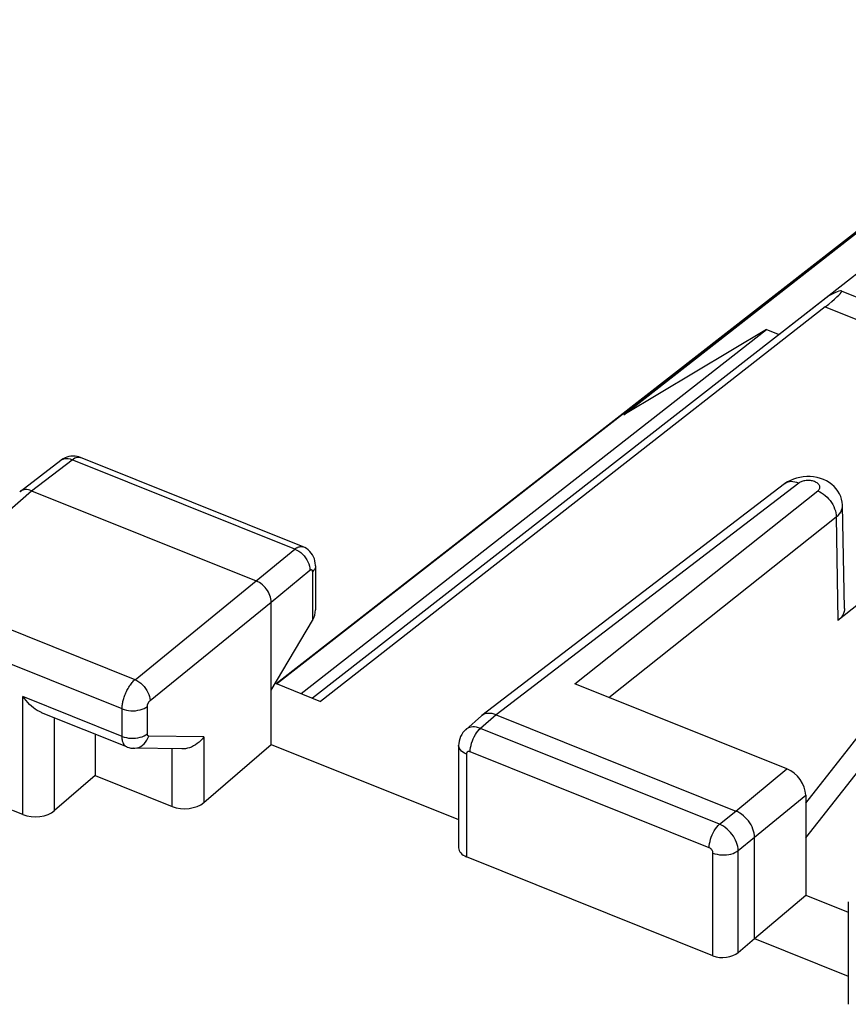
# Model space of a CAD drawing. Units: inches. Extents: x 68.6 to 141.7, y 114.3 to 182.8.
# Drawn here: x 73.6 to 82.6, y 171.8 to 182.6 of the extents above; entities that cross this region are included whole.
import ezdxf

# ---------------------------------------------------------------- set-up
doc = ezdxf.new("R2010")
doc.units = ezdxf.units.IN
doc.header["$MEASUREMENT"] = 0
for name, color, linetype in [('ASSI', 7, 'Continuous'), ('DRAFT', 7, 'Continuous'), ('RACCORDO', 7, 'Continuous')]:
    doc.layers.add(name, color=color, linetype=linetype)

# ---------------------------------------------------------------- blocks, each defined once
blk = doc.blocks.new('block 4')
at = {"layer": 'ASSI', "color": 7, "lineweight": 25, "true_color": 0xffffff}
blk.add_lwpolyline([(72.424, 176.347), (73.685, 177.452)], dxfattribs=at)
blk = doc.blocks.new('block 5')
at = {"layer": 'ASSI', "color": 7, "lineweight": 25, "true_color": 0xffffff}
blk.add_lwpolyline([(73.561, 177.445), (73.556, 177.441)], dxfattribs=at)
blk = doc.blocks.new('block 6')
at = {"layer": 'ASSI', "color": 7, "lineweight": 25, "true_color": 0xffffff}
blk.add_lwpolyline([(73.561, 177.445), (74.005, 177.785)], dxfattribs=at)
blk = doc.blocks.new('block 7')
at = {"layer": 'ASSI', "color": 7, "lineweight": 25, "true_color": 0xffffff}
blk.add_lwpolyline([(73.685, 177.452), (74.129, 177.791)], dxfattribs=at)
blk = doc.blocks.new('block 9')
at = {"layer": 'ASSI', "color": 7, "lineweight": 25, "true_color": 0xffffff}
blk.add_lwpolyline([(74.129, 177.791), (74.144, 177.802), (74.158, 177.81), (74.173, 177.816), (74.186, 177.819), (74.2, 177.82), (74.212, 177.819), (74.22, 177.816)], dxfattribs=at)
blk = doc.blocks.new('block 10')
at = {"layer": 'ASSI', "color": 7, "lineweight": 25, "true_color": 0xffffff}
blk.add_lwpolyline([(74.005, 177.785), (74.014, 177.79), (74.03, 177.798), (74.047, 177.803), (74.067, 177.804), (74.087, 177.803), (74.107, 177.799), (74.129, 177.791)], dxfattribs=at)
blk = doc.blocks.new('block 11')
at = {"layer": 'ASSI', "color": 7, "lineweight": 25, "true_color": 0xffffff}
blk.add_lwpolyline([(74.032, 177.802), (74.013, 177.79), (74.005, 177.785)], dxfattribs=at)
blk = doc.blocks.new('block 12')
at = {"layer": 'ASSI', "color": 7, "lineweight": 25, "true_color": 0xffffff}
blk.add_lwpolyline([(75.569, 174.76), (75.554, 174.74), (75.536, 174.721), (75.518, 174.703), (75.498, 174.687), (75.477, 174.673), (75.456, 174.661), (75.434, 174.65), (75.412, 174.642), (75.39, 174.636), (75.367, 174.631), (75.345, 174.629), (75.329, 174.629)], dxfattribs=at)
blk = doc.blocks.new('block 16')
at = {"layer": 'ASSI', "color": 7, "lineweight": 25, "true_color": 0xffffff}
blk.add_lwpolyline([(74.381, 174.337), (73.938, 173.955)], dxfattribs=at)
blk = doc.blocks.new('block 17')
at = {"layer": 'ASSI', "color": 7, "lineweight": 25, "true_color": 0xffffff}
blk.add_lwpolyline([(75.569, 174.043), (76.306, 174.679)], dxfattribs=at)
blk = doc.blocks.new('block 19')
at = {"layer": 'ASSI', "color": 7, "lineweight": 25, "true_color": 0xffffff}
blk.add_lwpolyline([(76.143, 176.465), (76.565, 176.813)], dxfattribs=at)
blk = doc.blocks.new('block 20')
at = {"layer": 'ASSI', "color": 7, "lineweight": 25, "true_color": 0xffffff}
blk.add_lwpolyline([(76.306, 176.235), (76.728, 176.583)], dxfattribs=at)
blk = doc.blocks.new('block 21')
at = {"layer": 'ASSI', "color": 7, "lineweight": 25, "true_color": 0xffffff}
blk.add_lwpolyline([(74.817, 175.386), (76.143, 176.465)], dxfattribs=at)
blk = doc.blocks.new('block 22')
at = {"layer": 'ASSI', "color": 7, "lineweight": 25, "true_color": 0xffffff}
blk.add_lwpolyline([(74.981, 175.157), (76.306, 176.235)], dxfattribs=at)
blk = doc.blocks.new('block 23')
at = {"layer": 'ASSI', "color": 7, "lineweight": 25, "true_color": 0xffffff}
blk.add_open_spline([(76.728, 176.583), (76.729, 176.584), (76.731, 176.585), (76.731, 176.585), (76.732, 176.586), (76.733, 176.587), (76.733, 176.587), (76.734, 176.587), (76.736, 176.588), (76.736, 176.588), (76.737, 176.588), (76.738, 176.589), (76.738, 176.589), (76.739, 176.589), (76.741, 176.589), (76.741, 176.589), (76.742, 176.589), (76.743, 176.589), (76.743, 176.589), (76.744, 176.589), (76.746, 176.589), (76.746, 176.589), (76.747, 176.588), (76.748, 176.588), (76.748, 176.588), (76.749, 176.587), (76.75, 176.586), (76.75, 176.586), (76.751, 176.585), (76.752, 176.584), (76.752, 176.584), (76.752, 176.582), (76.753, 176.581), (76.753, 176.581)], degree=3, knots=[0, 0, 0, 0, 1, 1, 1, 2, 2, 2, 3, 3, 3, 4, 4, 4, 5, 5, 5, 6, 6, 6, 7, 7, 7, 8, 8, 8, 9, 9, 9, 10, 10, 10, 11, 11, 11, 11], dxfattribs=at)
blk = doc.blocks.new('block 24')
at = {"layer": 'ASSI', "color": 7, "lineweight": 25, "true_color": 0xffffff}
blk.add_lwpolyline([(82.36, 179.461), (76.845, 175.148)], dxfattribs=at)
blk = doc.blocks.new('block 25')
at = {"layer": 'ASSI', "color": 7, "lineweight": 25, "true_color": 0xffffff}
blk.add_lwpolyline([(82.403, 179.583), (76.758, 175.183)], dxfattribs=at)
blk = doc.blocks.new('block 26')
at = {"layer": 'ASSI', "color": 7, "lineweight": 25, "true_color": 0xffffff}
blk.add_lwpolyline([(76.565, 176.813), (76.57, 176.817), (76.576, 176.822), (76.582, 176.826), (76.589, 176.829), (76.595, 176.833), (76.601, 176.835), (76.608, 176.838), (76.614, 176.84), (76.621, 176.841), (76.627, 176.842), (76.634, 176.842), (76.64, 176.842), (76.646, 176.841), (76.652, 176.839), (76.655, 176.838)], dxfattribs=at)
blk = doc.blocks.new('block 27')
at = {"layer": 'ASSI', "color": 7, "lineweight": 25, "true_color": 0xffffff}
blk.add_lwpolyline([(76.306, 175.271), (76.756, 176.033)], dxfattribs=at)
blk = doc.blocks.new('block 28')
at = {"layer": 'ASSI', "color": 7, "lineweight": 25, "true_color": 0xffffff}
blk.add_lwpolyline([(78.432, 174.84), (78.418, 174.826), (78.402, 174.807), (78.388, 174.786), (78.376, 174.764), (78.367, 174.74), (78.36, 174.715), (78.356, 174.689), (78.355, 174.667)], dxfattribs=at)
blk = doc.blocks.new('block 29')
at = {"layer": 'ASSI', "color": 7, "lineweight": 25, "true_color": 0xffffff}
blk.add_lwpolyline([(82.281, 177.449), (82.288, 177.455), (82.293, 177.461), (82.298, 177.467), (82.301, 177.474), (82.303, 177.48), (82.304, 177.487), (82.304, 177.494), (82.303, 177.501), (82.301, 177.507), (82.297, 177.514), (82.293, 177.52), (82.287, 177.526), (82.281, 177.532), (82.273, 177.538), (82.265, 177.543), (82.256, 177.547), (82.246, 177.551), (82.235, 177.555), (82.224, 177.558), (82.213, 177.56), (82.201, 177.562), (82.189, 177.563), (82.177, 177.563), (82.165, 177.563), (82.153, 177.562), (82.141, 177.561), (82.129, 177.558), (82.118, 177.556), (82.108, 177.552), (82.098, 177.549), (82.089, 177.544), (82.08, 177.54), (82.073, 177.534)], dxfattribs=at)
blk = doc.blocks.new('block 30')
at = {"layer": 'ASSI', "color": 7, "lineweight": 25, "true_color": 0xffffff}
blk.add_lwpolyline([(82.483, 177.165), (82.503, 177.182), (82.519, 177.2), (82.532, 177.219), (82.542, 177.238), (82.548, 177.258), (82.552, 177.278), (82.552, 177.289)], dxfattribs=at)
blk = doc.blocks.new('block 31')
at = {"layer": 'ASSI', "color": 7, "lineweight": 25, "true_color": 0xffffff}
blk.add_lwpolyline([(78.603, 174.989), (78.432, 174.839)], dxfattribs=at)
blk = doc.blocks.new('block 32')
at = {"layer": 'ASSI', "color": 7, "lineweight": 25, "true_color": 0xffffff}
blk.add_lwpolyline([(78.764, 175.003), (78.594, 174.854)], dxfattribs=at)
blk = doc.blocks.new('block 33')
at = {"layer": 'ASSI', "color": 7, "lineweight": 25, "true_color": 0xffffff}
blk.add_lwpolyline([(81.385, 173.95), (81.944, 174.411)], dxfattribs=at)
blk = doc.blocks.new('block 35')
at = {"layer": 'ASSI', "color": 7, "lineweight": 25, "true_color": 0xffffff}
blk.add_lwpolyline([(78.608, 174.994), (78.603, 174.989)], dxfattribs=at)
blk = doc.blocks.new('block 36')
at = {"layer": 'ASSI', "color": 7, "lineweight": 25, "true_color": 0xffffff}
blk.add_lwpolyline([(81.207, 173.805), (81.385, 173.95)], dxfattribs=at)
blk = doc.blocks.new('block 39')
at = {"layer": 'ASSI', "color": 7, "lineweight": 25, "true_color": 0xffffff}
blk.add_lwpolyline([(79.626, 175.342), (82.281, 177.449)], dxfattribs=at)
blk = doc.blocks.new('block 40')
at = {"layer": 'ASSI', "color": 7, "lineweight": 25, "true_color": 0xffffff}
blk.add_lwpolyline([(79.998, 175.193), (82.483, 177.165)], dxfattribs=at)
blk = doc.blocks.new('block 41')
at = {"layer": 'ASSI', "color": 7, "lineweight": 25, "true_color": 0xffffff}
blk.add_lwpolyline([(83.108, 176.515), (82.502, 176.034)], dxfattribs=at)
blk = doc.blocks.new('block 42')
at = {"layer": 'ASSI', "color": 7, "lineweight": 25, "true_color": 0xffffff}
blk.add_lwpolyline([(81.918, 177.526), (78.608, 174.994)], dxfattribs=at)
blk = doc.blocks.new('block 43')
at = {"layer": 'ASSI', "color": 7, "lineweight": 25, "true_color": 0xffffff}
blk.add_lwpolyline([(82.073, 177.534), (78.764, 175.003)], dxfattribs=at)
blk = doc.blocks.new('block 44')
at = {"layer": 'ASSI', "color": 7, "lineweight": 25, "true_color": 0xffffff}
blk.add_lwpolyline([(81.982, 177.565), (81.951, 177.548), (81.922, 177.529), (81.918, 177.526)], dxfattribs=at)
blk = doc.blocks.new('block 56')
at = {"layer": 'ASSI', "color": 7, "lineweight": 25, "true_color": 0xffffff}
blk.add_lwpolyline([(81.412, 172.403), (81.59, 172.557)], dxfattribs=at)
blk = doc.blocks.new('block 57')
at = {"layer": 'ASSI', "color": 7, "lineweight": 25, "true_color": 0xffffff}
blk.add_lwpolyline([(81.59, 172.557), (82.149, 173.031)], dxfattribs=at)
blk = doc.blocks.new('block 58')
at = {"layer": 'ASSI', "color": 7, "lineweight": 25, "true_color": 0xffffff}
blk.add_lwpolyline([(81.59, 173.663), (82.149, 174.124)], dxfattribs=at)
blk = doc.blocks.new('block 60')
at = {"layer": 'ASSI', "color": 7, "lineweight": 25, "true_color": 0xffffff}
blk.add_lwpolyline([(81.412, 173.518), (81.59, 173.663)], dxfattribs=at)
blk = doc.blocks.new('block 79')
at = {"layer": 'ASSI', "color": 7, "lineweight": 25, "true_color": 0xffffff}
blk.add_lwpolyline([(73.592, 173.911), (73.592, 175.202)], dxfattribs=at)
blk = doc.blocks.new('block 80')
at = {"layer": 'ASSI', "color": 7, "lineweight": 25, "true_color": 0xffffff}
blk.add_lwpolyline([(73.938, 173.955), (73.938, 174.968)], dxfattribs=at)
blk = doc.blocks.new('block 81')
at = {"layer": 'ASSI', "color": 7, "lineweight": 25, "true_color": 0xffffff}
blk.add_lwpolyline([(74.381, 174.79), (74.381, 174.337)], dxfattribs=at)
blk = doc.blocks.new('block 82')
at = {"layer": 'ASSI', "color": 7, "lineweight": 25, "true_color": 0xffffff}
blk.add_lwpolyline([(74.676, 175.066), (74.676, 175.075), (74.676, 175.084), (74.677, 175.093), (74.678, 175.103), (74.679, 175.113), (74.681, 175.124), (74.683, 175.135), (74.685, 175.146), (74.688, 175.157), (74.691, 175.169), (74.694, 175.181), (74.698, 175.194), (74.702, 175.206), (74.707, 175.218), (74.712, 175.231), (74.717, 175.243), (74.722, 175.255), (74.728, 175.268), (74.735, 175.28), (74.741, 175.291), (74.748, 175.303), (74.755, 175.314), (74.762, 175.325), (74.77, 175.335), (74.778, 175.345), (74.785, 175.355), (74.793, 175.363), (74.801, 175.372), (74.809, 175.379), (74.817, 175.386)], dxfattribs=at)
blk = doc.blocks.new('block 108')
at = {"layer": 'ASSI', "color": 7, "lineweight": 25, "true_color": 0xffffff}
blk.add_lwpolyline([(76.306, 176.235), (76.306, 176.253), (76.303, 176.271), (76.298, 176.289), (76.292, 176.308), (76.284, 176.326), (76.275, 176.344), (76.264, 176.362), (76.252, 176.379), (76.239, 176.395), (76.225, 176.41), (76.209, 176.424), (76.193, 176.437), (76.177, 176.448), (76.16, 176.457), (76.143, 176.465)], dxfattribs=at)
blk = doc.blocks.new('block 109')
at = {"layer": 'ASSI', "color": 7, "lineweight": 25, "true_color": 0xffffff}
blk.add_lwpolyline([(76.79, 176.63), (76.79, 176.637)], dxfattribs=at)
blk = doc.blocks.new('block 110')
at = {"layer": 'ASSI', "color": 7, "lineweight": 25, "true_color": 0xffffff}
blk.add_lwpolyline([(74.676, 174.766), (74.676, 175.066)], dxfattribs=at)
blk = doc.blocks.new('block 111')
at = {"layer": 'ASSI', "color": 7, "lineweight": 25, "true_color": 0xffffff}
blk.add_lwpolyline([(74.952, 174.793), (74.952, 175.093)], dxfattribs=at)
blk = doc.blocks.new('block 112')
at = {"layer": 'ASSI', "color": 7, "lineweight": 25, "true_color": 0xffffff}
blk.add_lwpolyline([(75.223, 173.999), (75.223, 174.63)], dxfattribs=at)
blk = doc.blocks.new('block 113')
at = {"layer": 'ASSI', "color": 7, "lineweight": 25, "true_color": 0xffffff}
blk.add_lwpolyline([(75.569, 174.76), (75.569, 174.043)], dxfattribs=at)
blk = doc.blocks.new('block 114')
at = {"layer": 'ASSI', "color": 7, "lineweight": 25, "true_color": 0xffffff}
blk.add_lwpolyline([(76.306, 174.679), (76.306, 176.235)], dxfattribs=at)
blk = doc.blocks.new('block 115')
at = {"layer": 'ASSI', "color": 7, "lineweight": 25, "true_color": 0xffffff}
blk.add_lwpolyline([(76.756, 176.566), (76.756, 176.033)], dxfattribs=at)
blk = doc.blocks.new('block 116')
at = {"layer": 'ASSI', "color": 7, "lineweight": 25, "true_color": 0xffffff}
blk.add_lwpolyline([(76.79, 176.63), (76.79, 176.149)], dxfattribs=at)
blk = doc.blocks.new('block 117')
at = {"layer": 'ASSI', "color": 7, "lineweight": 25, "true_color": 0xffffff}
blk.add_open_spline([(74.952, 175.093), (74.952, 175.095), (74.952, 175.096), (74.952, 175.096), (74.952, 175.096), (74.953, 175.098), (74.953, 175.098), (74.953, 175.098), (74.953, 175.1), (74.953, 175.1), (74.953, 175.1), (74.953, 175.102), (74.953, 175.102), (74.953, 175.102), (74.953, 175.104), (74.953, 175.104), (74.953, 175.104), (74.954, 175.107), (74.954, 175.107), (74.954, 175.107), (74.954, 175.109), (74.954, 175.109), (74.954, 175.109), (74.955, 175.111), (74.955, 175.111), (74.955, 175.111), (74.955, 175.114), (74.955, 175.114), (74.955, 175.114), (74.956, 175.116), (74.956, 175.116), (74.956, 175.116), (74.957, 175.118), (74.957, 175.118), (74.957, 175.118), (74.958, 175.121), (74.958, 175.121), (74.958, 175.121), (74.959, 175.123), (74.959, 175.123), (74.959, 175.123), (74.96, 175.126), (74.96, 175.126), (74.96, 175.126), (74.961, 175.128), (74.961, 175.128), (74.961, 175.128), (74.962, 175.131), (74.962, 175.131), (74.962, 175.131), (74.963, 175.133), (74.963, 175.133), (74.963, 175.133), (74.964, 175.136), (74.964, 175.136), (74.964, 175.136), (74.966, 175.138), (74.966, 175.138), (74.966, 175.138), (74.967, 175.14), (74.967, 175.14), (74.967, 175.14), (74.968, 175.142), (74.968, 175.142), (74.968, 175.142), (74.97, 175.145), (74.97, 175.145), (74.97, 175.145), (74.972, 175.147), (74.972, 175.147), (74.972, 175.147), (74.973, 175.149), (74.973, 175.149), (74.973, 175.149), (74.975, 175.15), (74.975, 175.15), (74.976, 175.152), (74.978, 175.154), (74.978, 175.154), (74.98, 175.155), (74.981, 175.157), (74.981, 175.157)], degree=3, knots=[0, 0, 0, 0, 1, 1, 1, 2, 2, 2, 3, 3, 3, 4, 4, 4, 5, 5, 5, 6, 6, 6, 7, 7, 7, 8, 8, 8, 9, 9, 9, 10, 10, 10, 11, 11, 11, 12, 12, 12, 13, 13, 13, 14, 14, 14, 15, 15, 15, 16, 16, 16, 17, 17, 17, 18, 18, 18, 19, 19, 19, 20, 20, 20, 21, 21, 21, 22, 22, 22, 23, 23, 23, 24, 24, 24, 25, 25, 25, 26, 26, 26, 27, 27, 27, 27], dxfattribs=at)
blk = doc.blocks.new('block 118')
at = {"layer": 'ASSI', "color": 7, "lineweight": 25, "true_color": 0xffffff}
blk.add_lwpolyline([(78.481, 174.598), (78.482, 174.62), (78.485, 174.643), (78.49, 174.667), (78.496, 174.691), (78.505, 174.716), (78.514, 174.74), (78.525, 174.763), (78.538, 174.785), (78.551, 174.805), (78.565, 174.824), (78.579, 174.84), (78.594, 174.854)], dxfattribs=at)
blk = doc.blocks.new('block 119')
at = {"layer": 'ASSI', "color": 7, "lineweight": 25, "true_color": 0xffffff}
blk.add_lwpolyline([(76.79, 176.63), (76.789, 176.621), (76.786, 176.606), (76.779, 176.592), (76.769, 176.578), (76.756, 176.566)], dxfattribs=at)
blk = doc.blocks.new('block 138')
at = {"layer": 'ASSI', "color": 7, "lineweight": 25, "true_color": 0xffffff}
blk.add_lwpolyline([(76.79, 176.637), (76.788, 176.66), (76.784, 176.684), (76.778, 176.707), (76.769, 176.729), (76.758, 176.75), (76.744, 176.77), (76.729, 176.788), (76.711, 176.804), (76.692, 176.819), (76.672, 176.831), (76.655, 176.838)], dxfattribs=at)
blk = doc.blocks.new('block 139')
at = {"layer": 'ASSI', "color": 7, "lineweight": 25, "true_color": 0xffffff}
blk.add_lwpolyline([(78.355, 174.667), (78.355, 173.548)], dxfattribs=at)
blk = doc.blocks.new('block 140')
at = {"layer": 'ASSI', "color": 7, "lineweight": 25, "true_color": 0xffffff}
blk.add_lwpolyline([(78.44, 174.573), (78.44, 173.45)], dxfattribs=at)
blk = doc.blocks.new('block 141')
at = {"layer": 'ASSI', "color": 7, "lineweight": 25, "true_color": 0xffffff}
blk.add_lwpolyline([(81.135, 172.368), (81.135, 173.491)], dxfattribs=at)
blk = doc.blocks.new('block 142')
at = {"layer": 'ASSI', "color": 7, "lineweight": 25, "true_color": 0xffffff}
blk.add_lwpolyline([(81.412, 172.403), (81.412, 173.518)], dxfattribs=at)
blk = doc.blocks.new('block 143')
at = {"layer": 'ASSI', "color": 7, "lineweight": 25, "true_color": 0xffffff}
blk.add_lwpolyline([(81.59, 172.557), (81.59, 173.663)], dxfattribs=at)
blk = doc.blocks.new('block 144')
at = {"layer": 'ASSI', "color": 7, "lineweight": 25, "true_color": 0xffffff}
blk.add_lwpolyline([(82.574, 176.164), (82.574, 176.151), (82.57, 176.13), (82.563, 176.109), (82.552, 176.089), (82.539, 176.07), (82.522, 176.052), (82.502, 176.034)], dxfattribs=at)
blk = doc.blocks.new('block 145')
at = {"layer": 'ASSI', "color": 7, "lineweight": 25, "true_color": 0xffffff}
blk.add_lwpolyline([(81.094, 173.548), (81.095, 173.57), (81.098, 173.594), (81.103, 173.617), (81.109, 173.642), (81.117, 173.666), (81.127, 173.69), (81.138, 173.713), (81.15, 173.735), (81.164, 173.756), (81.178, 173.774), (81.192, 173.791), (81.207, 173.805)], dxfattribs=at)
blk = doc.blocks.new('block 157')
at = {"layer": 'ASSI', "color": 7, "lineweight": 25, "true_color": 0xffffff}
blk.add_lwpolyline([(81.412, 173.518), (81.41, 173.539), (81.407, 173.562), (81.401, 173.584), (81.393, 173.607), (81.383, 173.63), (81.372, 173.653), (81.358, 173.675), (81.343, 173.696), (81.326, 173.716), (81.308, 173.735), (81.289, 173.753), (81.27, 173.769), (81.249, 173.783), (81.228, 173.795), (81.207, 173.805)], dxfattribs=at)
blk = doc.blocks.new('block 158')
at = {"layer": 'ASSI', "color": 7, "lineweight": 25, "true_color": 0xffffff}
blk.add_lwpolyline([(81.135, 173.491), (81.135, 173.495), (81.134, 173.5), (81.133, 173.504), (81.132, 173.509), (81.13, 173.514), (81.127, 173.518), (81.125, 173.523), (81.121, 173.527), (81.118, 173.531), (81.115, 173.535), (81.111, 173.538), (81.107, 173.541), (81.103, 173.544), (81.098, 173.546), (81.094, 173.548)], dxfattribs=at)
blk = doc.blocks.new('block 159')
at = {"layer": 'ASSI', "color": 7, "lineweight": 25, "true_color": 0xffffff}
blk.add_lwpolyline([(81.59, 173.663), (81.589, 173.684), (81.586, 173.707), (81.58, 173.73), (81.572, 173.753), (81.562, 173.776), (81.551, 173.799), (81.537, 173.821), (81.522, 173.842), (81.506, 173.862), (81.488, 173.881), (81.468, 173.899), (81.448, 173.914), (81.428, 173.928), (81.406, 173.94), (81.385, 173.95)], dxfattribs=at)
blk = doc.blocks.new('block 161')
at = {"layer": 'ASSI', "color": 7, "lineweight": 25, "true_color": 0xffffff}
blk.add_lwpolyline([(82.552, 177.289), (82.552, 177.297), (82.548, 177.328), (82.542, 177.359), (82.532, 177.389), (82.519, 177.419), (82.502, 177.447), (82.483, 177.473), (82.46, 177.498), (82.435, 177.52), (82.407, 177.54), (82.376, 177.558), (82.344, 177.573), (82.309, 177.586), (82.273, 177.595), (82.236, 177.602), (82.199, 177.606), (82.16, 177.606)], dxfattribs=at)
blk = doc.blocks.new('block 162')
at = {"layer": 'ASSI', "color": 7, "lineweight": 25, "true_color": 0xffffff}
blk.add_lwpolyline([(82.574, 176.164), (82.552, 177.289)], dxfattribs=at)
blk = doc.blocks.new('block 163')
at = {"layer": 'ASSI', "color": 7, "lineweight": 25, "true_color": 0xffffff}
blk.add_lwpolyline([(82.483, 177.165), (82.502, 176.034)], dxfattribs=at)
blk = doc.blocks.new('block 166')
at = {"layer": 'ASSI', "color": 7, "lineweight": 25, "true_color": 0xffffff}
blk.add_lwpolyline([(82.149, 174.124), (82.149, 173.031)], dxfattribs=at)
blk = doc.blocks.new('block 167')
at = {"layer": 'ASSI', "color": 7, "lineweight": 25, "true_color": 0xffffff}
blk.add_lwpolyline([(82.615, 172.956), (82.615, 171.837)], dxfattribs=at)
blk = doc.blocks.new('block 229')
at = {"layer": 'ASSI', "color": 7, "lineweight": 25, "true_color": 0xffffff}
blk.add_open_spline([(76.753, 176.581), (76.754, 176.58), (76.754, 176.578), (76.754, 176.578), (76.754, 176.578), (76.755, 176.576), (76.755, 176.576), (76.755, 176.576), (76.755, 176.574), (76.755, 176.574), (76.755, 176.574), (76.755, 176.572), (76.755, 176.572), (76.755, 176.572), (76.756, 176.57), (76.756, 176.57), (76.756, 176.57), (76.756, 176.568), (76.756, 176.568), (76.756, 176.568), (76.756, 176.566), (76.756, 176.566)], degree=3, knots=[0, 0, 0, 0, 1, 1, 1, 2, 2, 2, 3, 3, 3, 4, 4, 4, 5, 5, 5, 6, 6, 6, 7, 7, 7, 7], dxfattribs=at)
blk = doc.blocks.new('block 439')
at = {"layer": 'ASSI', "color": 7, "lineweight": 25, "true_color": 0xffffff}
blk.add_lwpolyline([(74.726, 174.652), (74.731, 174.65), (74.751, 174.644), (74.771, 174.639), (74.792, 174.637), (74.802, 174.637)], dxfattribs=at)
blk = doc.blocks.new('block 443')
at = {"layer": 'ASSI', "color": 7, "lineweight": 25, "true_color": 0xffffff}
blk.add_lwpolyline([(73.592, 173.911), (73.368, 174.001)], dxfattribs=at)
blk = doc.blocks.new('block 445')
at = {"layer": 'ASSI', "color": 7, "lineweight": 25, "true_color": 0xffffff}
blk.add_lwpolyline([(74.381, 174.337), (75.223, 173.999)], dxfattribs=at)
blk = doc.blocks.new('block 458')
at = {"layer": 'ASSI', "color": 7, "lineweight": 25, "true_color": 0xffffff}
blk.add_lwpolyline([(74.726, 174.652), (73.796, 175.025)], dxfattribs=at)
blk = doc.blocks.new('block 465')
at = {"layer": 'ASSI', "color": 7, "lineweight": 25, "true_color": 0xffffff}
blk.add_lwpolyline([(74.676, 174.766), (73.592, 175.202)], dxfattribs=at)
blk = doc.blocks.new('block 470')
at = {"layer": 'ASSI', "color": 7, "lineweight": 25, "true_color": 0xffffff}
blk.add_lwpolyline([(81.135, 172.368), (78.44, 173.45)], dxfattribs=at)
blk = doc.blocks.new('block 471')
at = {"layer": 'ASSI', "color": 7, "lineweight": 25, "true_color": 0xffffff}
blk.add_lwpolyline([(74.676, 175.066), (72.284, 176.027)], dxfattribs=at)
blk = doc.blocks.new('block 476')
at = {"layer": 'ASSI', "color": 7, "lineweight": 25, "true_color": 0xffffff}
blk.add_lwpolyline([(76.306, 174.679), (78.355, 173.856)], dxfattribs=at)
blk = doc.blocks.new('block 477')
at = {"layer": 'ASSI', "color": 7, "lineweight": 25, "true_color": 0xffffff}
blk.add_lwpolyline([(81.59, 172.557), (82.615, 172.145)], dxfattribs=at)
blk = doc.blocks.new('block 484')
at = {"layer": 'ASSI', "color": 7, "lineweight": 25, "true_color": 0xffffff}
blk.add_lwpolyline([(74.817, 175.386), (72.424, 176.347)], dxfattribs=at)
blk = doc.blocks.new('block 486')
at = {"layer": 'ASSI', "color": 7, "lineweight": 25, "true_color": 0xffffff}
blk.add_lwpolyline([(76.351, 175.347), (76.845, 175.148)], dxfattribs=at)
blk = doc.blocks.new('block 488')
at = {"layer": 'ASSI', "color": 7, "lineweight": 25, "true_color": 0xffffff}
blk.add_lwpolyline([(82.149, 173.031), (82.615, 172.844)], dxfattribs=at)
blk = doc.blocks.new('block 492')
at = {"layer": 'ASSI', "color": 7, "lineweight": 25, "true_color": 0xffffff}
blk.add_lwpolyline([(81.094, 173.548), (78.481, 174.598)], dxfattribs=at)
blk = doc.blocks.new('block 498')
at = {"layer": 'ASSI', "color": 7, "lineweight": 25, "true_color": 0xffffff}
blk.add_lwpolyline([(81.207, 173.805), (78.594, 174.854)], dxfattribs=at)
blk = doc.blocks.new('block 503')
at = {"layer": 'ASSI', "color": 7, "lineweight": 25, "true_color": 0xffffff}
blk.add_lwpolyline([(73.797, 175.025), (73.794, 175.026), (73.772, 175.037), (73.749, 175.049), (73.727, 175.064), (73.706, 175.08), (73.685, 175.098), (73.665, 175.116), (73.645, 175.136), (73.627, 175.157), (73.609, 175.179), (73.592, 175.202)], dxfattribs=at)
blk = doc.blocks.new('block 508')
at = {"layer": 'ASSI', "color": 7, "lineweight": 25, "true_color": 0xffffff}
blk.add_lwpolyline([(74.726, 174.652), (74.723, 174.653), (74.718, 174.656), (74.713, 174.659), (74.709, 174.663), (74.704, 174.667), (74.7, 174.672), (74.696, 174.678), (74.693, 174.684), (74.689, 174.691), (74.686, 174.698), (74.683, 174.707), (74.681, 174.715), (74.679, 174.724), (74.678, 174.734), (74.677, 174.744), (74.676, 174.755), (74.676, 174.766)], dxfattribs=at)
blk = doc.blocks.new('block 510')
at = {"layer": 'ASSI', "color": 7, "lineweight": 25, "true_color": 0xffffff}
blk.add_lwpolyline([(76.565, 176.813), (76.586, 176.803), (76.607, 176.791), (76.628, 176.776), (76.647, 176.759), (76.665, 176.74), (76.681, 176.719), (76.695, 176.697), (76.707, 176.675), (76.716, 176.651), (76.723, 176.628), (76.727, 176.605), (76.728, 176.583)], dxfattribs=at)
blk = doc.blocks.new('block 514')
at = {"layer": 'ASSI', "color": 7, "lineweight": 25, "true_color": 0xffffff}
blk.add_lwpolyline([(78.44, 174.573), (78.42, 174.583), (78.402, 174.593), (78.387, 174.605), (78.374, 174.618), (78.365, 174.632), (78.359, 174.646), (78.355, 174.661), (78.355, 174.667)], dxfattribs=at)
blk = doc.blocks.new('block 518')
at = {"layer": 'ASSI', "color": 7, "lineweight": 25, "true_color": 0xffffff}
blk.add_lwpolyline([(74.817, 175.386), (74.838, 175.376), (74.859, 175.363), (74.879, 175.348), (74.899, 175.331), (74.916, 175.312), (74.932, 175.291), (74.946, 175.269), (74.958, 175.247), (74.968, 175.224), (74.975, 175.201), (74.98, 175.179), (74.981, 175.157)], dxfattribs=at)
blk = doc.blocks.new('block 557')
at = {"layer": 'ASSI', "color": 7, "lineweight": 25, "true_color": 0xffffff}
blk.add_lwpolyline([(78.594, 174.854), (78.573, 174.861), (78.551, 174.866), (78.53, 174.869), (78.51, 174.869), (78.491, 174.867), (78.473, 174.862), (78.456, 174.856), (78.441, 174.847), (78.432, 174.84)], dxfattribs=at)
blk = doc.blocks.new('block 559')
at = {"layer": 'ASSI', "color": 7, "lineweight": 25, "true_color": 0xffffff}
blk.add_lwpolyline([(78.481, 174.598), (78.477, 174.599), (78.473, 174.6), (78.469, 174.601), (78.465, 174.601), (78.461, 174.6), (78.457, 174.6), (78.454, 174.598), (78.451, 174.596), (78.448, 174.594), (78.446, 174.592), (78.444, 174.588), (78.442, 174.585), (78.441, 174.581), (78.441, 174.577), (78.44, 174.573)], dxfattribs=at)
blk = doc.blocks.new('block 560')
at = {"layer": 'ASSI', "color": 7, "lineweight": 25, "true_color": 0xffffff}
blk.add_lwpolyline([(74.676, 174.766), (74.698, 174.759), (74.722, 174.753), (74.746, 174.748), (74.772, 174.746), (74.798, 174.746), (74.823, 174.747), (74.849, 174.751), (74.873, 174.756), (74.896, 174.763), (74.917, 174.771), (74.936, 174.782), (74.952, 174.793)], dxfattribs=at)
blk = doc.blocks.new('block 561')
at = {"layer": 'ASSI', "color": 7, "lineweight": 25, "true_color": 0xffffff}
blk.add_lwpolyline([(74.676, 175.066), (74.698, 175.059), (74.722, 175.053), (74.746, 175.049), (74.772, 175.046), (74.798, 175.046), (74.823, 175.047), (74.849, 175.051), (74.873, 175.056), (74.896, 175.063), (74.917, 175.072), (74.936, 175.082), (74.952, 175.093)], dxfattribs=at)
blk = doc.blocks.new('block 563')
at = {"layer": 'ASSI', "color": 7, "lineweight": 25, "true_color": 0xffffff}
blk.add_lwpolyline([(81.135, 173.491), (81.157, 173.483), (81.181, 173.477), (81.206, 173.473), (81.231, 173.471), (81.257, 173.47), (81.283, 173.472), (81.308, 173.475), (81.332, 173.48), (81.355, 173.487), (81.376, 173.496), (81.395, 173.506), (81.412, 173.518)], dxfattribs=at)
blk = doc.blocks.new('block 567')
at = {"layer": 'ASSI', "color": 7, "lineweight": 25, "true_color": 0xffffff}
blk.add_lwpolyline([(78.764, 175.003), (78.743, 175.01), (78.722, 175.015), (78.701, 175.018), (78.681, 175.018), (78.661, 175.016), (78.643, 175.012), (78.627, 175.005), (78.612, 174.996), (78.608, 174.994)], dxfattribs=at)
blk = doc.blocks.new('block 568')
at = {"layer": 'ASSI', "color": 7, "lineweight": 25, "true_color": 0xffffff}
blk.add_lwpolyline([(73.685, 177.452), (73.668, 177.458), (73.651, 177.462), (73.635, 177.464), (73.619, 177.464), (73.603, 177.463), (73.589, 177.459), (73.575, 177.454), (73.563, 177.447), (73.561, 177.445)], dxfattribs=at)
blk = doc.blocks.new('block 570')
at = {"layer": 'ASSI', "color": 7, "lineweight": 25, "true_color": 0xffffff}
blk.add_lwpolyline([(74.22, 177.816), (74.204, 177.822), (74.183, 177.827), (74.162, 177.83), (74.139, 177.831), (74.117, 177.83), (74.095, 177.826)], dxfattribs=at)
blk = doc.blocks.new('block 576')
at = {"layer": 'ASSI', "color": 7, "lineweight": 25, "true_color": 0xffffff}
blk.add_lwpolyline([(78.764, 175.003), (81.385, 173.95)], dxfattribs=at)
blk = doc.blocks.new('block 580')
at = {"layer": 'ASSI', "color": 7, "lineweight": 25, "true_color": 0xffffff}
blk.add_lwpolyline([(73.685, 177.452), (76.143, 176.465)], dxfattribs=at)
blk = doc.blocks.new('block 587')
at = {"layer": 'ASSI', "color": 7, "lineweight": 25, "true_color": 0xffffff}
blk.add_lwpolyline([(81.944, 174.411), (79.626, 175.342)], dxfattribs=at)
blk = doc.blocks.new('block 588')
at = {"layer": 'ASSI', "color": 7, "lineweight": 25, "true_color": 0xffffff}
blk.add_lwpolyline([(76.565, 176.813), (74.129, 177.791)], dxfattribs=at)
blk = doc.blocks.new('block 595')
at = {"layer": 'ASSI', "color": 7, "lineweight": 25, "true_color": 0xffffff}
blk.add_lwpolyline([(76.655, 176.838), (74.22, 177.816)], dxfattribs=at)
blk = doc.blocks.new('block 598')
at = {"layer": 'ASSI', "color": 7, "lineweight": 25, "true_color": 0xffffff}
blk.add_lwpolyline([(74.22, 177.816), (74.22, 177.816)], dxfattribs=at)
blk = doc.blocks.new('block 603')
at = {"layer": 'ASSI', "color": 7, "lineweight": 25, "true_color": 0xffffff}
blk.add_lwpolyline([(82.281, 177.449), (82.302, 177.439), (82.323, 177.428), (82.343, 177.414), (82.363, 177.399), (82.382, 177.382), (82.399, 177.363), (82.416, 177.343), (82.431, 177.322), (82.444, 177.301), (82.455, 177.278), (82.465, 177.255), (82.473, 177.233), (82.479, 177.21), (82.482, 177.187), (82.483, 177.165)], dxfattribs=at)
blk = doc.blocks.new('block 649')
at = {"layer": 'ASSI', "color": 7, "lineweight": 25, "true_color": 0xffffff}
blk.add_lwpolyline([(82.073, 177.534), (82.052, 177.542), (82.031, 177.547), (82.01, 177.55), (81.99, 177.551), (81.971, 177.549), (81.953, 177.544), (81.937, 177.538), (81.922, 177.528), (81.918, 177.526)], dxfattribs=at)
blk = doc.blocks.new('block 656')
at = {"layer": 'ASSI', "color": 7, "lineweight": 25, "true_color": 0xffffff}
blk.add_lwpolyline([(82.36, 179.461), (85.534, 178.187)], dxfattribs=at)
blk = doc.blocks.new('block 660')
at = {"layer": 'ASSI', "color": 7, "lineweight": 25, "true_color": 0xffffff}
blk.add_lwpolyline([(82.538, 179.637), (85.896, 178.288)], dxfattribs=at)
blk = doc.blocks.new('block 681')
at = {"layer": 'ASSI', "color": 7, "lineweight": 25, "true_color": 0xffffff}
blk.add_lwpolyline([(75.33, 174.629), (74.802, 174.637)], dxfattribs=at)
blk = doc.blocks.new('block 682')
at = {"layer": 'ASSI', "color": 7, "lineweight": 25, "true_color": 0xffffff}
blk.add_lwpolyline([(75.569, 174.76), (74.967, 174.769)], dxfattribs=at)
blk = doc.blocks.new('block 683')
at = {"layer": 'ASSI', "color": 7, "lineweight": 25, "true_color": 0xffffff}
blk.add_open_spline([(74.967, 174.769), (74.966, 174.769), (74.965, 174.769), (74.965, 174.769), (74.964, 174.769), (74.963, 174.77), (74.963, 174.77), (74.962, 174.77), (74.961, 174.771), (74.961, 174.771), (74.96, 174.771), (74.959, 174.772), (74.959, 174.772), (74.958, 174.773), (74.957, 174.774), (74.957, 174.774), (74.956, 174.775), (74.956, 174.776), (74.956, 174.776), (74.955, 174.778), (74.954, 174.779), (74.954, 174.779), (74.954, 174.781), (74.953, 174.783), (74.953, 174.783), (74.953, 174.783), (74.953, 174.785), (74.953, 174.785), (74.953, 174.785), (74.953, 174.786), (74.953, 174.786), (74.953, 174.786), (74.952, 174.789), (74.952, 174.789), (74.952, 174.789), (74.952, 174.791), (74.952, 174.791), (74.952, 174.791), (74.952, 174.793), (74.952, 174.793)], degree=3, knots=[0, 0, 0, 0, 1, 1, 1, 2, 2, 2, 3, 3, 3, 4, 4, 4, 5, 5, 5, 6, 6, 6, 7, 7, 7, 8, 8, 8, 9, 9, 9, 10, 10, 10, 11, 11, 11, 12, 12, 12, 13, 13, 13, 13], dxfattribs=at)
blk = doc.blocks.new('block 694')
at = {"layer": 'ASSI', "color": 7, "lineweight": 25, "true_color": 0xffffff}
blk.add_lwpolyline([(74.802, 174.637), (74.814, 174.637), (74.836, 174.64), (74.858, 174.646), (74.879, 174.656), (74.898, 174.669), (74.916, 174.684), (74.932, 174.702), (74.946, 174.723), (74.958, 174.745), (74.967, 174.769)], dxfattribs=at)
blk = doc.blocks.new('block 699')
at = {"layer": 'ASSI', "color": 7, "lineweight": 25, "true_color": 0xffffff}
blk.add_lwpolyline([(82.16, 177.606), (82.123, 177.604), (82.086, 177.598), (82.049, 177.59), (82.015, 177.579), (81.982, 177.565)], dxfattribs=at)
blk = doc.blocks.new('block 721')
at = {"layer": 'ASSI', "color": 7, "lineweight": 25, "true_color": 0xffffff}
blk.add_lwpolyline([(74.095, 177.826), (74.073, 177.82), (74.052, 177.812), (74.032, 177.802)], dxfattribs=at)
blk = doc.blocks.new('block 728')
at = {"layer": 'ASSI', "color": 7, "lineweight": 25, "true_color": 0xffffff}
blk.add_open_spline([(82.149, 174.124), (82.149, 174.237), (82.058, 174.366), (81.944, 174.411)], degree=3, dxfattribs=at)
blk = doc.blocks.new('block 729')
at = {"layer": 'ASSI', "color": 7, "lineweight": 25, "true_color": 0xffffff}
blk.add_open_spline([(76.756, 176.033), (76.778, 176.071), (76.79, 176.112), (76.79, 176.15)], degree=3, dxfattribs=at)
blk = doc.blocks.new('block 741')
at = {"layer": 'ASSI', "color": 7, "lineweight": 25, "true_color": 0xffffff}
blk.add_open_spline([(82.36, 179.461), (82.587, 179.639), (82.604, 179.686), (82.403, 179.583)], degree=3, dxfattribs=at)
blk = doc.blocks.new('block 754')
at = {"layer": 'ASSI', "color": 7, "lineweight": 25, "true_color": 0xffffff}
blk.add_open_spline([(73.592, 173.911), (73.704, 173.866), (73.858, 173.886), (73.938, 173.955)], degree=3, dxfattribs=at)
blk = doc.blocks.new('block 755')
at = {"layer": 'ASSI', "color": 7, "lineweight": 25, "true_color": 0xffffff}
blk.add_open_spline([(75.223, 173.999), (75.335, 173.954), (75.489, 173.974), (75.569, 174.043)], degree=3, dxfattribs=at)
blk = doc.blocks.new('block 773')
at = {"layer": 'ASSI', "color": 7, "lineweight": 25, "true_color": 0xffffff}
blk.add_open_spline([(78.355, 173.548), (78.355, 173.508), (78.387, 173.472), (78.44, 173.45)], degree=3, dxfattribs=at)
blk = doc.blocks.new('block 774')
at = {"layer": 'ASSI', "color": 7, "lineweight": 25, "true_color": 0xffffff}
blk.add_open_spline([(81.135, 172.368), (81.224, 172.332), (81.347, 172.348), (81.412, 172.403)], degree=3, dxfattribs=at)
blk = doc.blocks.new('block 775')
at = {"color": 7, "lineweight": 25, "true_color": 0xffffff}
blk.add_lwpolyline([(80.162, 178.281), (85.677, 182.594)], dxfattribs=at)
blk = doc.blocks.new('block 776')
at = {"color": 7, "lineweight": 25, "true_color": 0xffffff}
blk.add_lwpolyline([(81.856, 179.16), (86.256, 182.601)], dxfattribs=at)
blk = doc.blocks.new('block 777')
at = {"color": 7, "lineweight": 25, "true_color": 0xffffff}
blk.add_lwpolyline([(76.361, 175.343), (85.599, 182.543)], dxfattribs=at)
blk = doc.blocks.new('block 778')
at = {"color": 7, "lineweight": 25, "true_color": 0xffffff}
blk.add_lwpolyline([(76.364, 175.341), (85.645, 182.575)], dxfattribs=at)
blk = doc.blocks.new('block 789')
at = {"color": 7, "lineweight": 25, "true_color": 0xffffff}
blk.add_lwpolyline([(81.721, 179.214), (80.162, 178.281)], dxfattribs=at)
blk = doc.blocks.new('block 944')
at = {"layer": 'DRAFT', "color": 7, "lineweight": 25, "true_color": 0xffffff}
blk.add_lwpolyline([(76.632, 175.234), (81.721, 179.214)], dxfattribs=at)
blk = doc.blocks.new('block 966')
at = {"layer": 'DRAFT', "color": 7, "lineweight": 25, "true_color": 0xffffff}
blk.add_lwpolyline([(81.721, 179.214), (81.859, 179.159)], dxfattribs=at)
blk = doc.blocks.new('block 979')
at = {"layer": 'RACCORDO', "color": 7, "lineweight": 25, "true_color": 0xffffff}
blk.add_lwpolyline([(82.149, 174.037), (83.163, 175.325)], dxfattribs=at)
blk = doc.blocks.new('block 980')
at = {"layer": 'RACCORDO', "color": 7, "lineweight": 25, "true_color": 0xffffff}
blk.add_lwpolyline([(82.149, 173.658), (83.498, 175.371)], dxfattribs=at)

msp = doc.modelspace()

# ---------------------------------------------------------------- block references
for name in ['block 778', 'block 775', 'block 776', 'block 777', 'block 789']:
    msp.add_blockref(name, (0, 0))
at = {"layer": 'ASSI'}
for name in ['block 741', 'block 25', 'block 660', 'block 24', 'block 656', 'block 721', 'block 570', 'block 6', 'block 7', 'block 10', 'block 11', 'block 9', 'block 588', 'block 595', 'block 598', 'block 699', 'block 161', 'block 42', 'block 43', 'block 44', 'block 649', 'block 29', 'block 4', 'block 5', 'block 568', 'block 580', 'block 39', 'block 603', 'block 30', 'block 162', 'block 40', 'block 163', 'block 19', 'block 26', 'block 510', 'block 138', 'block 109', 'block 20', 'block 23', 'block 229', 'block 119', 'block 115', 'block 116', 'block 21', 'block 108', 'block 41', 'block 484', 'block 22', 'block 114', 'block 729', 'block 144', 'block 471', 'block 27', 'block 82', 'block 518', 'block 486', 'block 587', 'block 79', 'block 465', 'block 503', 'block 117', 'block 458', 'block 561', 'block 110', 'block 111', 'block 80', 'block 31', 'block 32', 'block 35', 'block 567', 'block 576', 'block 28', 'block 557', 'block 118', 'block 498', 'block 81', 'block 560', 'block 508', 'block 694', 'block 683', 'block 682', 'block 12', 'block 113', 'block 439', 'block 681', 'block 112', 'block 17', 'block 476', 'block 139', 'block 514', 'block 559', 'block 492', 'block 140', 'block 33', 'block 728', 'block 16', 'block 445', 'block 58', 'block 166', 'block 443', 'block 754', 'block 755', 'block 36', 'block 159', 'block 145', 'block 157', 'block 60', 'block 143', 'block 773', 'block 158', 'block 563', 'block 142', 'block 470', 'block 141', 'block 57', 'block 488', 'block 167', 'block 56', 'block 477', 'block 774']:
    msp.add_blockref(name, (0, 0), dxfattribs=at)
at = {"layer": 'DRAFT'}
for name in ['block 944', 'block 966']:
    msp.add_blockref(name, (0, 0), dxfattribs=at)
at = {"layer": 'RACCORDO'}
for name in ['block 980', 'block 979']:
    msp.add_blockref(name, (0, 0), dxfattribs=at)

doc.saveas('drawing.dxf')
